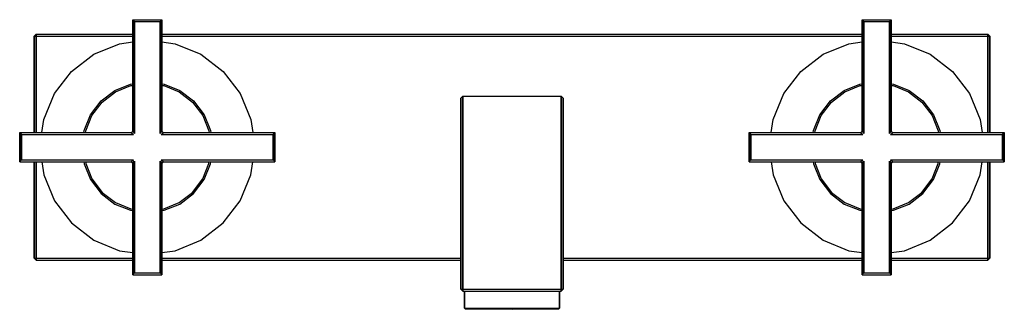
# Model space of a CAD drawing. Extents: x 0 to 270, y 0 to 79.
import ezdxf

# ---------------------------------------------------------------- set-up
doc = ezdxf.new("R2010")
doc.units = 0
doc.header["$MEASUREMENT"] = 0
doc.layers.get('0').update_dxf_attribs({"linetype": 'CONTINUOUS'})

msp = doc.modelspace()

# ---------------------------------------------------------------- linework, layer by layer
for p, q in [((31, 48.65), (31, 79.25)), ((31, 79.25), (31, 48.65)), ((31, 79.25), (35, 79.25)), ((31, 79.25), (31.5, 78.75)), ((31.5, 48.05), (31.5, 78.75)), ((31.5, 78.75), (35, 78.75)), ((31.5, 78.75), (31.5, 48.05)), ((35, 79.25), (39, 79.25)), ((35, 78.75), (38.5, 78.75)), ((38.5, 78.75), (39, 79.25)), ((38.5, 48.05), (38.5, 78.75)), ((38.5, 78.75), (38.5, 48.05)), ((39, 79.25), (39, 48.65)), ((39, 48.65), (39, 79.25)), ((231, 48.65), (231, 79.25)), ((231, 79.25), (235, 79.25)), ((231, 79.25), (231, 48.65)), ((231, 79.25), (231.5, 78.75)), ((231.5, 48.05), (231.5, 78.75)), ((231.5, 78.75), (235, 78.75)), ((231.5, 78.75), (231.5, 48.05)), ((235, 79.25), (239, 79.25)), ((235, 78.75), (238.5, 78.75)), ((238.5, 78.75), (239, 79.25)), ((238.5, 48.05), (238.5, 78.75)), ((238.5, 78.75), (238.5, 48.05)), ((239, 48.65), (239, 79.25)), ((239, 79.25), (239, 48.65)), ((4, 74.75), (4.5, 75.25)), ((4, 48.25), (4, 74.75)), ((4, 74.75), (4, 48.25)), ((4, 74.75), (4.5, 74.75)), ((4.5, 74.75), (4.5, 75.25)), ((4.5, 75.25), (31, 75.25)), ((4.5, 75.25), (31, 75.25)), ((4.5, 75.25), (4.5, 74.75)), ((4.5, 48.25), (4.5, 74.75)), ((4.5, 74.75), (31, 74.75)), ((4.5, 74.75), (31, 74.75)), ((4.5, 74.75), (4.5, 48.25)), ((27.4, 72.65), (31, 73.17)), ((39, 75.25), (135, 75.25)), ((39, 75.25), (135, 75.25)), ((39, 74.75), (135, 74.75)), ((39, 74.75), (135, 74.75)), ((39, 73.17), (42.6, 72.65)), ((135, 75.25), (231, 75.25)), ((135, 74.75), (231, 74.75)), ((227.4, 72.65), (231, 73.17)), ((239, 75.25), (265.5, 75.25)), ((239, 74.75), (265.5, 74.75)), ((239, 73.17), (242.6, 72.65)), ((265.5, 74.75), (265.5, 75.25)), ((265.5, 75.25), (266, 74.75)), ((265.5, 75.25), (265.5, 74.75)), ((265.5, 48.25), (265.5, 74.75)), ((265.5, 74.75), (265.5, 48.25)), ((265.5, 74.75), (266, 74.75)), ((266, 48.25), (266, 74.75)), ((266, 74.75), (266, 48.25)), ((20.3, 69.75), (27.4, 72.65)), ((42.6, 72.65), (49.7, 69.75)), ((220.3, 69.75), (227.4, 72.65)), ((242.6, 72.65), (249.7, 69.75)), ((14.2, 65.05), (20.3, 69.75)), ((49.7, 69.75), (55.8, 65.05)), ((214.2, 65.05), (220.3, 69.75)), ((249.7, 69.75), (255.8, 65.05)), ((9.5, 58.95), (14.2, 65.05)), ((55.8, 65.05), (60.5, 58.95)), ((209.5, 58.95), (214.2, 65.05)), ((255.8, 65.05), (260.5, 58.95)), ((22.3, 56.95), (26.1, 59.85)), ((22.6, 56.65), (26.3, 59.45)), ((26.1, 59.85), (30.4, 61.55)), ((26.3, 59.45), (30.5, 61.15)), ((30.4, 61.55), (31, 61.64)), ((30.5, 61.15), (31, 61.22)), ((39, 61.64), (39.6, 61.55)), ((39, 61.22), (39.5, 61.15)), ((39.5, 61.15), (43.7, 59.45)), ((39.6, 61.55), (43.9, 59.85)), ((43.7, 59.45), (47.4, 56.65)), ((43.9, 59.85), (47.7, 56.95)), ((222.3, 56.95), (226.1, 59.85)), ((222.6, 56.65), (226.3, 59.45)), ((226.1, 59.85), (230.4, 61.55)), ((226.3, 59.45), (230.5, 61.15)), ((230.4, 61.55), (231, 61.64)), ((230.5, 61.15), (231, 61.22)), ((239, 61.64), (239.6, 61.55)), ((239, 61.22), (239.5, 61.15)), ((239.5, 61.15), (243.7, 59.45)), ((239.6, 61.55), (243.9, 59.85)), ((243.7, 59.45), (247.4, 56.65)), ((243.9, 59.85), (247.7, 56.95)), ((6.6, 51.85), (9.5, 58.95)), ((19.4, 53.15), (22.3, 56.95)), ((47.7, 56.95), (50.6, 53.15)), ((60.5, 58.95), (63.4, 51.85)), ((121, 57.75), (121.5, 58.25)), ((121, 56.15), (121, 57.75)), ((121, 57.75), (121, 56.15)), ((121, 57.75), (121, 30.75)), ((121.5, 56.55), (121.5, 58.25)), ((121.5, 58.25), (135, 58.25)), ((121.5, 58.25), (121.5, 56.55)), ((135, 58.25), (148.5, 58.25)), ((148.5, 58.25), (149, 57.75)), ((148.5, 58.25), (148.5, 56.55)), ((148.5, 56.55), (148.5, 58.25)), ((149, 57.75), (149, 56.15)), ((149, 56.15), (149, 57.75)), ((206.6, 51.85), (209.5, 58.95)), ((219.4, 53.15), (222.3, 56.95)), ((247.7, 56.95), (250.6, 53.15)), ((260.5, 58.95), (263.4, 51.85)), ((19.8, 52.95), (22.6, 56.65)), ((47.4, 56.65), (50.2, 52.95)), ((121, 51.65), (121, 56.15)), ((121, 56.15), (121, 51.65)), ((121.5, 52.05), (121.5, 56.55)), ((121.5, 56.55), (121.5, 52.05)), ((148.5, 52.05), (148.5, 56.55)), ((148.5, 56.55), (148.5, 52.05)), ((149, 51.65), (149, 56.15)), ((149, 56.15), (149, 51.65)), ((219.8, 52.95), (222.6, 56.65)), ((247.4, 56.65), (250.2, 52.95)), ((6.08, 48.25), (6.6, 51.85)), ((17.7, 48.85), (19.4, 53.15)), ((18.1, 48.75), (19.8, 52.95)), ((50.2, 52.95), (51.9, 48.75)), ((50.6, 53.15), (52.3, 48.85)), ((63.4, 51.85), (63.92, 48.25)), ((121, 44.35), (121, 51.65)), ((121, 51.65), (121, 44.35)), ((121.5, 44.75), (121.5, 52.05)), ((121.5, 52.05), (121.5, 44.75)), ((148.5, 44.75), (148.5, 52.05)), ((148.5, 52.05), (148.5, 44.75)), ((149, 44.35), (149, 51.65)), ((149, 51.65), (149, 44.35)), ((206.08, 48.25), (206.6, 51.85)), ((217.7, 48.85), (219.4, 53.15)), ((218.1, 48.75), (219.8, 52.95)), ((250.2, 52.95), (251.9, 48.75)), ((250.6, 53.15), (252.3, 48.85)), ((263.4, 51.85), (263.92, 48.25)), ((17.61, 48.25), (17.7, 48.85)), ((18.03, 48.25), (18.1, 48.75)), ((30.8, 48.45), (31, 48.65)), ((31, 48.65), (31.5, 48.05)), ((38.5, 48.05), (39, 48.65)), ((39, 48.65), (39.2, 48.45)), ((51.9, 48.75), (51.97, 48.25)), ((52.3, 48.85), (52.39, 48.25)), ((217.61, 48.25), (217.7, 48.85)), ((218.03, 48.25), (218.1, 48.75)), ((230.8, 48.45), (231, 48.65)), ((231, 48.65), (231.5, 48.05)), ((238.5, 48.05), (239, 48.65)), ((239, 48.65), (239.2, 48.45)), ((251.9, 48.75), (251.97, 48.25)), ((252.3, 48.85), (252.39, 48.25)), ((0, 48.25), (30.6, 48.25)), ((0, 48.25), (0, 44.25)), ((0, 48.25), (0.5, 47.75)), ((0, 48.25), (30.6, 48.25)), ((0, 44.25), (0, 48.25)), ((0.5, 47.75), (0.5, 44.25)), ((0.5, 47.75), (31.2, 47.75)), ((0.5, 47.75), (31.2, 47.75)), ((0.5, 44.25), (0.5, 47.75)), ((30.6, 48.25), (30.8, 48.45)), ((30.6, 48.25), (31.2, 47.75)), ((38.8, 47.75), (39.4, 48.25)), ((38.8, 47.75), (69.5, 47.75)), ((39.2, 48.45), (39.4, 48.25)), ((39.4, 48.25), (70, 48.25)), ((69.5, 47.75), (70, 48.25)), ((69.5, 47.75), (69.5, 44.25)), ((69.5, 44.25), (69.5, 47.75)), ((70, 48.25), (70, 44.25)), ((70, 44.25), (70, 48.25)), ((200, 44.25), (200, 48.25)), ((200, 48.25), (200, 44.25)), ((200, 48.25), (230.6, 48.25)), ((200, 48.25), (200.5, 47.75)), ((200.5, 47.75), (231.2, 47.75)), ((200.5, 47.75), (200.5, 44.25)), ((200.5, 44.25), (200.5, 47.75)), ((230.6, 48.25), (230.8, 48.45)), ((230.6, 48.25), (231.2, 47.75)), ((238.8, 47.75), (239.4, 48.25)), ((238.8, 47.75), (269.5, 47.75)), ((239.2, 48.45), (239.4, 48.25)), ((239.4, 48.25), (270, 48.25)), ((269.5, 47.75), (270, 48.25)), ((269.5, 44.25), (269.5, 47.75)), ((269.5, 47.75), (269.5, 44.25)), ((270, 44.25), (270, 48.25)), ((270, 48.25), (270, 44.25)), ((0, 44.25), (0, 40.25)), ((0, 40.25), (0, 44.25)), ((0.5, 40.75), (0.5, 44.25)), ((0.5, 44.25), (0.5, 40.75)), ((69.5, 40.75), (69.5, 44.25)), ((69.5, 44.25), (69.5, 40.75)), ((70, 40.25), (70, 44.25)), ((70, 44.25), (70, 40.25)), ((121, 34.95), (121, 44.35)), ((121, 44.35), (121, 34.95)), ((121.5, 35.15), (121.5, 44.75)), ((121.5, 44.75), (121.5, 35.15)), ((148.5, 35.15), (148.5, 44.75)), ((148.5, 44.75), (148.5, 35.15)), ((149, 34.95), (149, 44.35)), ((149, 44.35), (149, 34.95)), ((200, 40.25), (200, 44.25)), ((200, 44.25), (200, 40.25)), ((200.5, 40.75), (200.5, 44.25)), ((200.5, 44.25), (200.5, 40.75)), ((269.5, 40.75), (269.5, 44.25)), ((269.5, 44.25), (269.5, 40.75)), ((270, 40.25), (270, 44.25)), ((270, 44.25), (270, 40.25)), ((0, 40.25), (0.5, 40.75)), ((0.5, 40.75), (31.2, 40.75)), ((0.5, 40.75), (31.2, 40.75)), ((30.6, 40.25), (31.2, 40.75)), ((38.8, 40.75), (69.5, 40.75)), ((38.8, 40.75), (39.4, 40.25)), ((69.5, 40.75), (70, 40.25)), ((200, 40.25), (200.5, 40.75)), ((200.5, 40.75), (231.2, 40.75)), ((230.6, 40.25), (231.2, 40.75)), ((238.8, 40.75), (239.4, 40.25)), ((238.8, 40.75), (269.5, 40.75)), ((269.5, 40.75), (270, 40.25)), ((0, 40.25), (30.6, 40.25)), ((0, 40.25), (30.6, 40.25)), ((4, 13.75), (4, 40.25)), ((4, 40.25), (4, 13.75)), ((4.5, 13.75), (4.5, 40.25)), ((4.5, 40.25), (4.5, 13.75)), ((6.08, 40.25), (6.6, 36.65)), ((17.61, 40.25), (17.7, 39.65)), ((17.7, 39.65), (19.4, 35.35)), ((18.03, 40.25), (18.1, 39.75)), ((18.1, 39.75), (19.8, 35.55)), ((30.6, 40.25), (30.8, 40.05)), ((30.8, 40.05), (31, 39.85)), ((31, 39.85), (31.5, 40.45)), ((31, 39.85), (31, 9.25)), ((31, 9.25), (31, 39.85)), ((31.5, 9.75), (31.5, 40.45)), ((31.5, 40.45), (31.5, 9.75)), ((38.5, 9.75), (38.5, 40.45)), ((38.5, 40.45), (39, 39.85)), ((38.5, 40.45), (38.5, 9.75)), ((39, 39.85), (39.2, 40.05)), ((39, 9.25), (39, 39.85)), ((39, 39.85), (39, 9.25)), ((39.2, 40.05), (39.4, 40.25)), ((39.4, 40.25), (70, 40.25)), ((50.2, 35.55), (51.9, 39.75)), ((50.6, 35.35), (52.3, 39.65)), ((51.9, 39.75), (51.97, 40.25)), ((52.3, 39.65), (52.39, 40.25)), ((63.4, 36.65), (63.92, 40.25)), ((200, 40.25), (230.6, 40.25)), ((206.08, 40.25), (206.6, 36.65)), ((217.61, 40.25), (217.7, 39.65)), ((217.7, 39.65), (219.4, 35.35)), ((218.03, 40.25), (218.1, 39.75)), ((218.1, 39.75), (219.8, 35.55)), ((230.6, 40.25), (230.8, 40.05)), ((230.8, 40.05), (231, 39.85)), ((231, 39.85), (231.5, 40.45)), ((231, 9.25), (231, 39.85)), ((231, 39.85), (231, 9.25)), ((231.5, 9.75), (231.5, 40.45)), ((231.5, 40.45), (231.5, 9.75)), ((238.5, 9.75), (238.5, 40.45)), ((238.5, 40.45), (238.5, 9.75)), ((238.5, 40.45), (239, 39.85)), ((239, 39.85), (239.2, 40.05)), ((239, 9.25), (239, 39.85)), ((239, 39.85), (239, 9.25)), ((239.2, 40.05), (239.4, 40.25)), ((239.4, 40.25), (270, 40.25)), ((250.2, 35.55), (251.9, 39.75)), ((250.6, 35.35), (252.3, 39.65)), ((251.9, 39.75), (251.97, 40.25)), ((252.3, 39.65), (252.39, 40.25)), ((263.4, 36.65), (263.92, 40.25)), ((265.5, 13.75), (265.5, 40.25)), ((265.5, 40.25), (265.5, 13.75)), ((266, 13.75), (266, 40.25)), ((266, 40.25), (266, 13.75)), ((6.6, 36.65), (9.5, 29.55)), ((19.4, 35.35), (22.3, 31.55)), ((19.4, 35.35), (22.3, 31.55)), ((19.8, 35.55), (22.6, 31.85)), ((47.4, 31.85), (50.2, 35.55)), ((47.7, 31.55), (50.6, 35.35)), ((47.7, 31.55), (50.6, 35.35)), ((60.5, 29.55), (63.4, 36.65)), ((121.5, 24.15), (121.5, 35.15)), ((121.5, 35.15), (121.5, 24.15)), ((148.5, 24.15), (148.5, 35.15)), ((148.5, 35.15), (148.5, 24.15)), ((206.6, 36.65), (209.5, 29.55)), ((219.4, 35.35), (222.3, 31.55)), ((219.4, 35.35), (222.3, 31.55)), ((219.8, 35.55), (222.6, 31.85)), ((247.4, 31.85), (250.2, 35.55)), ((247.7, 31.55), (250.6, 35.35)), ((260.5, 29.55), (263.4, 36.65)), ((121, 24.05), (121, 34.95)), ((121, 34.95), (121, 24.05)), ((149, 24.05), (149, 34.95)), ((149, 34.95), (149, 24.05)), ((22.3, 31.55), (26.1, 28.65)), ((22.3, 31.55), (26.1, 28.65)), ((22.6, 31.85), (26.3, 29.05)), ((43.7, 29.05), (47.4, 31.85)), ((43.9, 28.65), (47.7, 31.55)), ((43.9, 28.65), (47.7, 31.55)), ((121, 30.15), (121, 30.75)), ((121, 30.75), (121, 30.15)), ((121, 28.35), (121, 30.15)), ((121, 30.15), (121, 28.35)), ((222.3, 31.55), (226.1, 28.65)), ((222.6, 31.85), (226.3, 29.05)), ((243.7, 29.05), (247.4, 31.85)), ((243.9, 28.65), (247.7, 31.55)), ((9.5, 29.55), (14.2, 23.45)), ((26.1, 28.65), (30.4, 26.95)), ((26.1, 28.65), (30.4, 26.95)), ((26.3, 29.05), (30.5, 27.35)), ((30.5, 27.35), (31, 27.28)), ((39, 27.28), (39.5, 27.35)), ((39.5, 27.35), (43.7, 29.05)), ((39.6, 26.95), (43.9, 28.65)), ((39.6, 26.95), (43.9, 28.65)), ((55.8, 23.45), (60.5, 29.55)), ((121, 25.35), (121, 28.35)), ((121, 28.35), (121, 25.35)), ((209.5, 29.55), (214.2, 23.45)), ((226.1, 28.65), (230.4, 26.95)), ((226.1, 28.65), (230.4, 26.95)), ((226.3, 29.05), (230.5, 27.35)), ((230.5, 27.35), (231, 27.28)), ((239, 27.28), (239.5, 27.35)), ((239.5, 27.35), (243.7, 29.05)), ((239.6, 26.95), (243.9, 28.65)), ((239.6, 26.95), (243.9, 28.65)), ((255.8, 23.45), (260.5, 29.55)), ((30.4, 26.95), (31, 26.86)), ((39, 26.86), (39.6, 26.95)), ((121, 21.45), (121, 25.35)), ((121, 25.35), (121, 21.45)), ((230.4, 26.95), (231, 26.86)), ((239, 26.86), (239.6, 26.95)), ((14.2, 23.45), (20.3, 18.75)), ((49.7, 18.75), (55.8, 23.45)), ((121, 12.25), (121, 24.05)), ((121, 24.05), (121, 12.25)), ((121.5, 12.25), (121.5, 24.15)), ((121.5, 24.15), (121.5, 12.25)), ((148.5, 12.25), (148.5, 24.15)), ((148.5, 24.15), (148.5, 12.25)), ((149, 12.25), (149, 24.05)), ((149, 24.05), (149, 12.25)), ((214.2, 23.45), (220.3, 18.75)), ((249.7, 18.75), (255.8, 23.45)), ((121, 17.05), (121, 21.45)), ((121, 21.45), (121, 17.05)), ((20.3, 18.75), (27.4, 15.85)), ((42.6, 15.85), (49.7, 18.75)), ((121, 12.25), (121, 17.05)), ((121, 17.05), (121, 12.25)), ((220.3, 18.75), (227.4, 15.85)), ((242.6, 15.85), (249.7, 18.75)), ((4, 13.75), (4.5, 13.25)), ((4, 13.75), (4.5, 13.75)), ((4.5, 13.25), (4.5, 13.75)), ((4.5, 13.75), (31, 13.75)), ((4.5, 13.75), (4.5, 13.25)), ((4.5, 13.75), (31, 13.75)), ((27.4, 15.85), (31, 15.33)), ((39, 15.33), (42.6, 15.85)), ((39, 13.75), (121, 13.75)), ((39, 13.75), (121, 13.75)), ((149, 13.75), (231, 13.75)), ((227.4, 15.85), (231, 15.33)), ((239, 15.33), (242.6, 15.85)), ((239, 13.75), (265.5, 13.75)), ((265.5, 13.25), (266, 13.75)), ((265.5, 13.25), (265.5, 13.75)), ((265.5, 13.75), (266, 13.75)), ((265.5, 13.75), (265.5, 13.25)), ((4.5, 13.25), (31, 13.25)), ((4.5, 13.25), (31, 13.25)), ((39, 13.25), (121, 13.25)), ((39, 13.25), (121, 13.25)), ((121, 5.25), (121, 12.25)), ((121, 5.25), (121, 12.25)), ((121, 12.25), (121, 5.25)), ((121, 12.25), (121, 5.25)), ((121.5, 5.25), (121.5, 12.25)), ((121.5, 12.25), (121.5, 5.25)), ((148.5, 5.25), (148.5, 12.25)), ((148.5, 12.25), (148.5, 5.25)), ((149, 13.25), (231, 13.25)), ((149, 5.25), (149, 12.25)), ((149, 12.25), (149, 5.25)), ((239, 13.25), (265.5, 13.25)), ((31, 9.25), (31.5, 9.75)), ((31, 9.25), (35, 9.25)), ((31.5, 9.75), (35, 9.75)), ((35, 9.75), (38.5, 9.75)), ((35, 9.25), (39, 9.25)), ((38.5, 9.75), (39, 9.25)), ((231, 9.25), (231.5, 9.75)), ((231, 9.25), (235, 9.25)), ((231.5, 9.75), (235, 9.75)), ((235, 9.75), (238.5, 9.75)), ((235, 9.25), (239, 9.25)), ((238.5, 9.75), (239, 9.25)), ((121, 5.25), (121.5, 4.75)), ((121, 5.25), (121.5, 5.25)), ((121, 5.25), (121.5, 4.75)), ((121.5, 4.75), (121.5, 5.25)), ((121.5, 5.25), (135, 5.25)), ((121.5, 5.25), (121.5, 4.75)), ((121.5, 4.75), (135, 4.75)), ((121.5, 4.75), (122, 4.75)), ((122, 0.1), (122, 4.75)), ((122, 4.75), (122, 0.1)), ((122, 4.75), (122.48, 4.75)), ((122.48, 4.75), (123.73, 4.75)), ((123.73, 4.75), (125.81, 4.75)), ((125.81, 4.75), (128.54, 4.75)), ((128.54, 4.75), (131.66, 4.75)), ((131.66, 4.75), (135, 4.75)), ((135, 5.25), (148.5, 5.25)), ((135, 4.75), (148.5, 4.75)), ((135, 4.75), (138.34, 4.75)), ((138.34, 4.75), (141.46, 4.75)), ((141.46, 4.75), (144.19, 4.75)), ((144.19, 4.75), (146.27, 4.75)), ((146.27, 4.75), (147.52, 4.75)), ((147.52, 4.75), (148, 4.75)), ((148, 0.1), (148, 4.75)), ((148, 4.75), (148, 0.1)), ((148, 4.75), (148.5, 4.75)), ((148.5, 4.75), (149, 5.25)), ((148.5, 5.25), (149, 5.25)), ((148.5, 5.25), (148.5, 4.75)), ((148.5, 4.75), (149, 5.25)), ((148.5, 4.75), (148.5, 5.25)), ((122, 0.1), (122.22, -0.15)), ((122, 0.1), (122.48, 0.1)), ((122.48, 0.1), (123.73, 0.1)), ((123.73, 0.1), (125.81, 0.1)), ((125.81, 0.1), (128.54, 0.1)), ((128.54, 0.1), (131.66, 0.1)), ((131.66, 0.1), (135, 0.1)), ((135, 0.1), (138.34, 0.1)), ((138.34, 0.1), (141.46, 0.1)), ((141.46, 0.1), (144.19, 0.1)), ((144.19, 0.1), (146.27, 0.1)), ((146.27, 0.1), (147.52, 0.1)), ((147.52, 0.1), (148, 0.1)), ((147.78, -0.15), (148, 0.1)), ((122.22, -0.15), (122.69, -0.15)), ((122.22, -0.15), (135, -0.25)), ((122.22, -0.15), (122.69, -0.15)), ((122.69, -0.15), (123.95, -0.15)), ((123.95, -0.15), (125.99, -0.15)), ((125.99, -0.15), (128.63, -0.15)), ((128.63, -0.15), (131.71, -0.15)), ((131.71, -0.15), (135, -0.15)), ((135, -0.15), (138.29, -0.15)), ((135, -0.25), (147.78, -0.15)), ((138.29, -0.15), (141.37, -0.15)), ((141.37, -0.15), (144.01, -0.15)), ((144.01, -0.15), (146.05, -0.15)), ((146.05, -0.15), (147.31, -0.15)), ((147.31, -0.15), (147.78, -0.15)), ((147.31, -0.15), (147.78, -0.15))]:
    msp.add_line(p, q)

doc.saveas('drawing.dxf')
